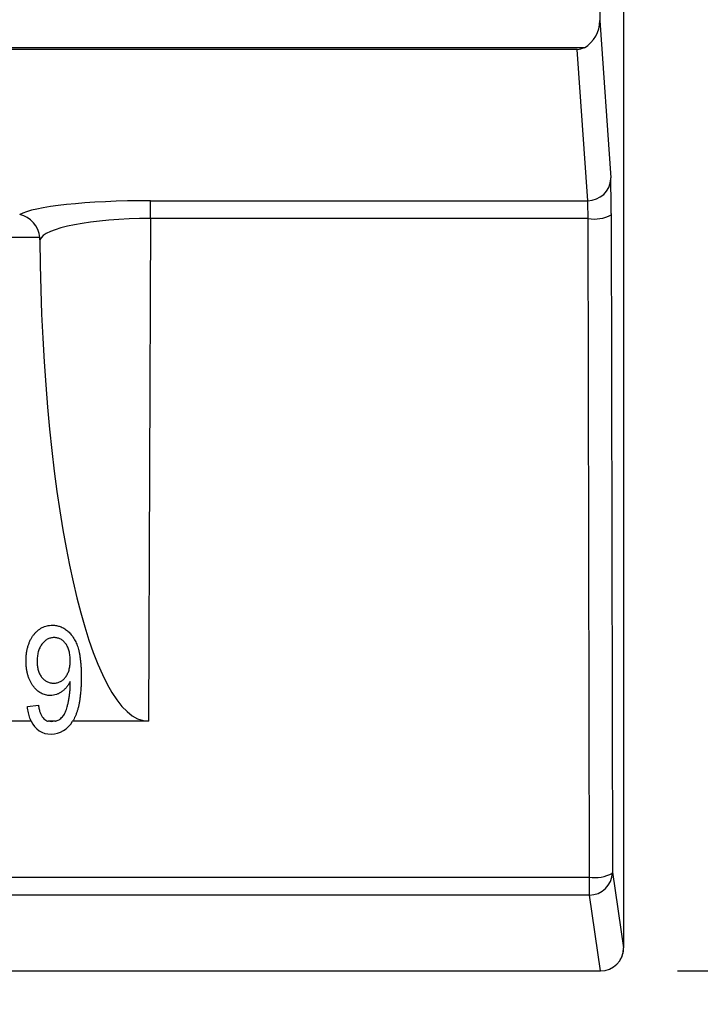
# Model space of a CAD drawing. Extents: x 486 to 688, y 0 to 297.
# Drawn here: x 587 to 596, y 162 to 175 of the extents above; entities that cross this region are included whole.
import ezdxf

# ---------------------------------------------------------------- set-up
doc = ezdxf.new("R2010")
doc.units = 0
doc.header["$LTSCALE"] = 6
doc.header["$MEASUREMENT"] = 0
doc.layers.get('0').update_dxf_attribs({"linetype": 'CONTINUOUS'})
doc.layers.get('DEFPOINTS').update_dxf_attribs({"linetype": 'CONTINUOUS'})
doc.layers.add('WYMIARY', color=1, linetype='CONTINUOUS')
doc.styles.add('SLDTEXTSTYLE1', font='TXT', dxfattribs={"width": 0.75})
doc.dimstyles.get("Standard").update_dxf_attribs({"dimtxt": 3.6, "dimasz": 3.5, "dimexe": 1.5, "dimexo": 1.5, "dimgap": 1.5, "dimtad": 1, "dimzin": 0, "dimtxsty": 'STANDARD', "dimcen": -1, "dimazin": 3, "dimtp": 0.1, "dimtfac": 1, "dimtdec": 4, "dimtofl": 0, "dimtmove": 0, "dimatfit": 3, "dimtolj": 1, "dimtzin": 0})

# ---------------------------------------------------------------- blocks, each defined once
blk = doc.blocks.new('*D16')
at = {"color": 0, "linetype": 'BYBLOCK'}
for p, q in [((604.440882, 160.221467), (604.440882, 151.102886)), ((640.440882, 160.221467), (640.440882, 151.102886)), ((606.440882, 152.102886), (638.440882, 152.102886))]:
    blk.add_line(p, q, dxfattribs=at)
for points in [[(606.440882, 152.436219), (606.440882, 151.769553), (604.440882, 152.102886)], [(638.440882, 152.436219), (638.440882, 151.769553), (640.440882, 152.102886)]]:
    blk.add_solid(points, dxfattribs=at)
at = {"layer": 'DEFPOINTS', "color": 0, "linetype": 'BYBLOCK'}
for p in [(604.440882, 161.221467), (640.440882, 161.221467), (640.440882, 152.102886)]:
    blk.add_point(p, dxfattribs=at)
at = {"color": 0, "linetype": 'BYBLOCK', "insert": (622.440882, 148.328886), "char_height": 4.5, "attachment_point": 5, "style": 'SLDTEXTSTYLE1'}
blk.add_mtext('\\A1;36.0±0', dxfattribs=at)
blk = doc.blocks.new('*D17')
at = {"color": 0, "linetype": 'BYBLOCK'}
for p, q in [((595.204328, 252.546364), (609.417811, 252.546364)), ((608.417811, 250.546364), (608.417811, 164.546362)), ((595.204329, 162.546362), (609.417811, 162.546362))]:
    blk.add_line(p, q, dxfattribs=at)
for points in [[(608.084478, 250.546364), (608.751145, 250.546364), (608.417811, 252.546364)], [(608.084478, 164.546362), (608.751145, 164.546362), (608.417811, 162.546362)]]:
    blk.add_solid(points, dxfattribs=at)
at = {"layer": 'DEFPOINTS', "color": 0, "linetype": 'BYBLOCK'}
for p in [(594.204328, 252.546364), (594.204329, 162.546362), (608.417811, 162.546362)]:
    blk.add_point(p, dxfattribs=at)
at = {"color": 0, "linetype": 'BYBLOCK', "insert": (617.535561, 207.546363), "char_height": 4.5, "attachment_point": 5, "style": 'SLDTEXTSTYLE1'}
blk.add_mtext('\\A1;90.0±0', dxfattribs=at)

msp = doc.modelspace()

# ---------------------------------------------------------------- linework, layer by layer
at = {"color": 3, "linetype": 'CONTINUOUS'}
for p, q in [((594.504, 175.246), (594.504, 162.847)), ((594.194, 174.918), (594.337, 172.87)), ((559.109, 174.567), (593.993, 174.567)), ((593.899, 174.541), (559.109, 174.541)), ((594.037, 172.573), (593.899, 174.541)), ((588.345, 172.573), (594.037, 172.573)), ((588.345, 172.34), (588.345, 172.573)), ((594.341, 172.405), (594.358, 163.833)), ((588.345, 172.34), (588.32, 165.796)), ((594.041, 172.34), (588.345, 172.34)), ((594.058, 163.767), (594.041, 172.34)), ((586.903, 172.094), (585.708, 172.094)), ((586.905, 172.061), (586.903, 172.094)), ((586.743, 165.987), (586.887, 166.005)), ((586.793, 165.796), (586.158, 165.796)), ((587.058, 165.79), (587.013, 165.796)), ((587.107, 165.796), (587.013, 165.796)), ((588.32, 165.796), (587.332, 165.796)), ((594.358, 163.833), (594.504, 162.847)), ((585.944, 163.767), (594.058, 163.767)), ((594.058, 163.533), (594.058, 163.767)), ((594.058, 163.533), (585.944, 163.533)), ((594.204, 162.546), (594.058, 163.533)), ((558.804, 162.546), (594.204, 162.546))]:
    msp.add_line(p, q, dxfattribs=at)
at = {"color": 3, "linetype": 'CONTINUOUS', "flags": 128}
msp.add_lwpolyline([(587.107, 165.796), (587.074, 165.791), (587.058, 165.79)], dxfattribs=at)
at = {"color": 3, "linetype": 'CONTINUOUS'}
for centre, radius, start, end in [((593.793, 174.912), 0.401, 299.9538, 0.8105), ((594.038, 172.872), 0.299, 269.8259, 357.3389), ((586.568, 172.065), 0.337, 4.9853, 77.2149), ((594.121, 172.787), 0.454, 259.9138, 299.0476), ((587.045, 165.901), 0.273, 202.6086, 271.2421), ((587.04, 165.962), 0.335, 271.8417, 330.4149), ((594.058, 163.833), 0.3, 269.9807, 358.7705), ((594.137, 164.215), 0.454, 259.9143, 299.0466), ((594.204, 162.846), 0.3, 326.3464, 0)]:
    msp.add_arc(centre, radius, start, end, dxfattribs=at)
for centre, major_axis, ratio, start_param, end_param in [((594.206, 176.373), (0, 2), 0.008727, 0.986896, 2.385274), ((593.899, 174.838), (0.216, 0.232), 0.882516, 3.954587, 4.275123), ((594.336, 172.275), (0, 0.6), 0.008727, 4.931058, 6.15883), ((588.343, 172.343), (1.74, 0), 0.131707, 1.56942, 2.927877), ((594.036, 172.275), (0, 0.3), 0.017454, 4.931058, 6.15883), ((588.343, 172.046), (1.44, 0.002), 0.204337, 1.568927, 3.083463), ((588.344, 172.434), (0.026, 6.638), 0.216929, 1.627898, 3.142434), ((594.204, 162.847), (-0.044, 0.297), 0.998236, 2.994566, 4.56485)]:
    msp.add_ellipse(centre, major_axis=major_axis, ratio=ratio, start_param=start_param, end_param=end_param, dxfattribs=at)
at = {"color": 3, "linetype": 'CONTINUOUS', "extrusion": (0, 0, -1)}
for points, knots in [([(586.725, 166.582), (586.725, 166.599), (586.726, 166.632), (586.731, 166.681), (586.738, 166.727), (586.749, 166.77), (586.763, 166.811), (586.78, 166.85), (586.799, 166.886), (586.822, 166.919), (586.847, 166.949), (586.874, 166.975), (586.903, 166.997), (586.933, 167.015), (586.965, 167.029), (586.998, 167.039), (587.033, 167.045), (587.056, 167.046), (587.068, 167.046)], [0, 0, 0, 0, 0.079217, 0.154851, 0.227167, 0.296181, 0.363187, 0.427863, 0.491549, 0.554069, 0.614903, 0.673058, 0.728581, 0.782456, 0.835822, 0.889499, 0.94379, 1, 1, 1, 1]), ([(587.091, 166.885), (587.083, 166.885), (587.067, 166.884), (587.044, 166.88), (587.022, 166.873), (587.001, 166.863), (586.981, 166.851), (586.963, 166.836), (586.946, 166.818), (586.93, 166.798), (586.915, 166.775), (586.903, 166.751), (586.892, 166.725), (586.884, 166.698), (586.877, 166.669), (586.872, 166.638), (586.869, 166.606), (586.869, 166.583), (586.869, 166.572)], [0, 0, 0, 0, 0.056499, 0.11041, 0.16413, 0.216946, 0.270826, 0.326248, 0.383762, 0.444505, 0.507083, 0.57044, 0.635723, 0.703135, 0.772498, 0.84485, 0.920617, 1, 1, 1, 1]), ([(587.043, 166.131), (587.032, 166.131), (587.011, 166.132), (586.979, 166.138), (586.949, 166.148), (586.92, 166.162), (586.892, 166.179), (586.866, 166.201), (586.84, 166.226), (586.817, 166.255), (586.795, 166.287), (586.776, 166.322), (586.761, 166.359), (586.747, 166.399), (586.737, 166.441), (586.731, 166.486), (586.726, 166.533), (586.725, 166.565), (586.725, 166.582)], [0, 0, 0, 0, 0.053618, 0.105746, 0.157106, 0.209285, 0.262721, 0.317664, 0.375242, 0.436686, 0.499997, 0.564473, 0.630067, 0.698057, 0.768625, 0.842254, 0.919455, 1, 1, 1, 1]), ([(586.869, 166.572), (586.869, 166.562), (586.869, 166.542), (586.872, 166.513), (586.876, 166.486), (586.883, 166.46), (586.891, 166.435), (586.901, 166.412), (586.913, 166.39), (586.927, 166.37), (586.942, 166.352), (586.959, 166.336), (586.977, 166.323), (586.996, 166.311), (587.017, 166.303), (587.039, 166.297), (587.062, 166.293), (587.078, 166.293), (587.087, 166.293)], [0, 0, 0, 0, 0.076052, 0.148896, 0.218793, 0.285546, 0.350767, 0.413806, 0.475546, 0.536851, 0.596335, 0.654107, 0.71042, 0.7656, 0.821807, 0.878855, 0.937992, 1, 1, 1, 1]), ([(586.793, 165.796), (586.792, 165.799), (586.785, 165.812), (586.775, 165.836), (586.764, 165.871), (586.755, 165.907), (586.748, 165.947), (586.745, 165.974), (586.743, 165.987)], [0.6217302, 0.6217302, 0.6217302, 0.6217302, 0.6377857, 0.7037308, 0.7723935, 0.8446406, 0.9202667, 1, 1, 1, 1]), ([(586.887, 166.005), (586.888, 165.996), (586.891, 165.978), (586.896, 165.953), (586.902, 165.93), (586.909, 165.908), (586.917, 165.889), (586.926, 165.871), (586.935, 165.855), (586.949, 165.837), (586.968, 165.818), (586.992, 165.804), (587.007, 165.798), (587.013, 165.796)], [0, 0, 0, 0, 0.0913818, 0.1761662, 0.2562032, 0.3296648, 0.399504, 0.4642225, 0.5246083, 0.5817632, 0.6880186, 0.7896645, 0.8481632, 0.8481632, 0.8481632, 0.8481632])]:
    msp.add_open_spline(points, degree=3, knots=knots, dxfattribs=at)
at = {"color": 3, "linetype": 'CONTINUOUS'}
for points, knots in [([(587.068, 167.046), (587.077, 167.046), (587.095, 167.046), (587.121, 167.042), (587.146, 167.036), (587.171, 167.029), (587.195, 167.018), (587.218, 167.006), (587.241, 166.991), (587.264, 166.974), (587.285, 166.954), (587.305, 166.933), (587.324, 166.91), (587.341, 166.885), (587.357, 166.858), (587.372, 166.829), (587.386, 166.798), (587.398, 166.765), (587.409, 166.729), (587.418, 166.689), (587.426, 166.646), (587.432, 166.599), (587.437, 166.548), (587.441, 166.494), (587.443, 166.435), (587.443, 166.395), (587.443, 166.375)], [0, 0, 0, 0, 0.0307537, 0.0610805, 0.0912892, 0.1214748, 0.152077, 0.1827837, 0.2146984, 0.2475827, 0.2809171, 0.3151373, 0.3495442, 0.3849988, 0.421941, 0.4598045, 0.4990344, 0.5397794, 0.5831105, 0.6301265, 0.6812899, 0.7367165, 0.796172, 0.8597272, 0.9277549, 1, 1, 1, 1]), ([(587.3, 166.586), (587.299, 166.597), (587.299, 166.619), (587.296, 166.65), (587.292, 166.68), (587.286, 166.709), (587.278, 166.735), (587.268, 166.76), (587.257, 166.783), (587.243, 166.804), (587.228, 166.823), (587.212, 166.839), (587.195, 166.854), (587.176, 166.865), (587.157, 166.874), (587.136, 166.88), (587.114, 166.884), (587.098, 166.885), (587.091, 166.885)], [0, 0, 0, 0, 0.082349, 0.160173, 0.234395, 0.304638, 0.371925, 0.436895, 0.499789, 0.560877, 0.620022, 0.67581, 0.72992, 0.782864, 0.835666, 0.888628, 0.942994, 1, 1, 1, 1]), ([(587.087, 166.293), (587.094, 166.293), (587.109, 166.293), (587.131, 166.297), (587.152, 166.303), (587.172, 166.312), (587.191, 166.323), (587.208, 166.336), (587.225, 166.352), (587.24, 166.37), (587.254, 166.391), (587.266, 166.413), (587.277, 166.437), (587.285, 166.463), (587.292, 166.491), (587.296, 166.521), (587.299, 166.553), (587.299, 166.574), (587.3, 166.586)], [0, 0, 0, 0, 0.056045, 0.110692, 0.163381, 0.216012, 0.269586, 0.324321, 0.380536, 0.439378, 0.500525, 0.562683, 0.627382, 0.694913, 0.765151, 0.83934, 0.917737, 1, 1, 1, 1]), ([(587.443, 166.375), (587.443, 166.353), (587.443, 166.311), (587.441, 166.25), (587.437, 166.191), (587.432, 166.137), (587.426, 166.085), (587.418, 166.037), (587.409, 165.993), (587.398, 165.952), (587.386, 165.913), (587.373, 165.877), (587.358, 165.843), (587.344, 165.817), (587.335, 165.802), (587.332, 165.796)], [0, 0, 0, 0, 0.0690063, 0.1344558, 0.1964092, 0.254904, 0.3099604, 0.3617189, 0.4099324, 0.4552852, 0.497891, 0.538725, 0.5779099, 0.6154587, 0.6348445, 0.6348445, 0.6348445, 0.6348445]), ([(587.3, 166.314), (587.293, 166.301), (587.279, 166.275), (587.254, 166.24), (587.225, 166.208), (587.192, 166.181), (587.158, 166.159), (587.121, 166.143), (587.082, 166.133), (587.056, 166.132), (587.043, 166.131)], [0, 0, 0, 0, 0.133638, 0.263893, 0.391375, 0.519248, 0.644296, 0.764335, 0.881243, 1, 1, 1, 1]), ([(587.107, 165.796), (587.11, 165.797), (587.121, 165.801), (587.142, 165.809), (587.167, 165.824), (587.189, 165.843), (587.209, 165.865), (587.226, 165.889), (587.239, 165.918), (587.251, 165.95), (587.262, 165.987), (587.272, 166.029), (587.282, 166.075), (587.29, 166.125), (587.296, 166.176), (587.3, 166.227), (587.3, 166.262), (587.3, 166.28)], [0.0815011, 0.0815011, 0.0815011, 0.0815011, 0.0947783, 0.1418904, 0.190262, 0.2391067, 0.2878053, 0.33665, 0.3873556, 0.4432116, 0.5067224, 0.578173, 0.6579121, 0.7422465, 0.8269143, 0.9130885, 1, 1, 1, 1]), ([(587.3, 166.28), (587.3, 166.284), (587.3, 166.296), (587.3, 166.307), (587.3, 166.314)], [0, 0, 0, 0, 0.4179831, 1, 1, 1, 1])]:
    msp.add_open_spline(points, degree=3, knots=knots, dxfattribs=at)

# ---------------------------------------------------------------- dimensions: what is measured, and where the dimension line sits
at = {"layer": 'WYMIARY', "color": 1}
dim = msp.add_linear_dim(base=(608.418, 162.546), p1=(594.204, 252.546), p2=(594.204, 162.546), angle=90, dimstyle='STANDARD', override={"dimtxt": 4.5, "dimasz": 2, "dimexe": 1, "dimexo": 1, "dimgap": 1.524, "dimtad": 2, "dimtih": 1, "dimtoh": 1, "dimdec": 1, "dimtxsty": 'SLDTEXTSTYLE1', "dimsah": 1, "dimcen": 0.09, "dimtol": 1, "dimtp": 0, "dimtdec": 0}, dxfattribs=at)
dim.commit()
dim.dimension.update_dxf_attribs({"geometry": '*D17', "text_midpoint": (617.536, 207.546)})
dim = msp.add_linear_dim(base=(594.504, 153.728), p1=(558.504, 162.847), p2=(594.504, 162.847), dimstyle='STANDARD', override={"dimtxt": 4.5, "dimasz": 2, "dimexe": 1, "dimexo": 1, "dimgap": 1.524, "dimtad": 2, "dimtih": 1, "dimtoh": 1, "dimdec": 1, "dimtxsty": 'SLDTEXTSTYLE1', "dimsah": 1, "dimcen": 0.09, "dimtol": 1, "dimtp": 0, "dimtdec": 0}, dxfattribs=at)
dim.commit()
dim.dimension.update_dxf_attribs({"geometry": '*D16', "text_midpoint": (576.504, 149.954), "insert": (-45.937, 1.625)})

doc.saveas('drawing.dxf')
